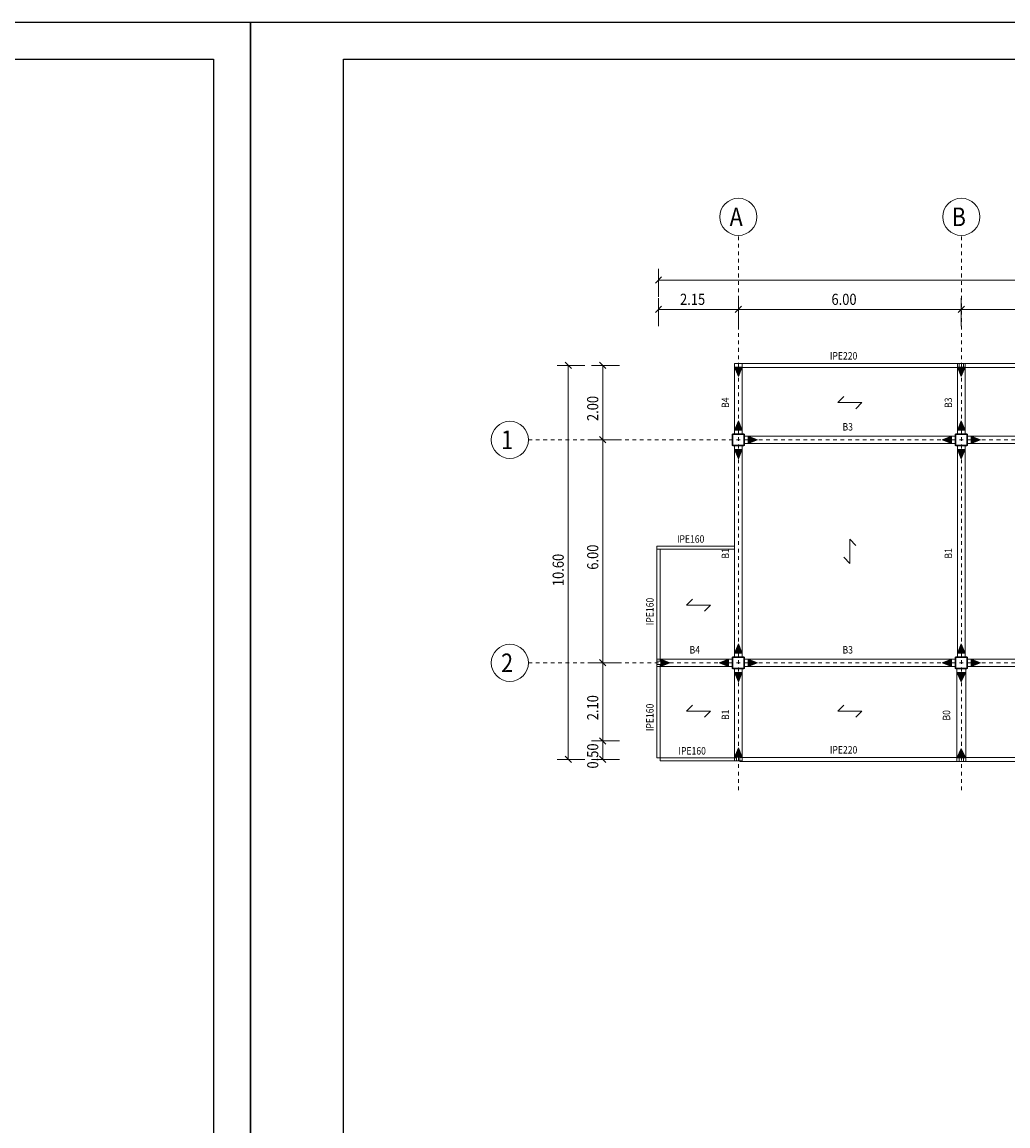
# Model space of a CAD drawing. Units: millimetres. Extents: x 118 to 1546, y 124 to 252.
# Drawn here: x 784 to 811, y 153 to 183 of the extents above; entities that cross this region are included whole.
import ezdxf

# ---------------------------------------------------------------- set-up
doc = ezdxf.new("R2010")
doc.units = ezdxf.units.MM
doc.header["$LTSCALE"] = 0.1
doc.linetypes.add('XKITLINE00', pattern=[0])
doc.linetypes.add('XKITLINE04', pattern=[3, 0.5, -0.5, 0.5, -0.5, 0.5, -0.5])
for name, color, linetype, lineweight in [('Graphic object', 1, 'Continuous', 0), ('ÇäÏÇÒå', 1, 'Continuous', 0), ('ÔÈ˜å', 1, 'Continuous', 0), ('ÚÈÇÑÊ ãÊäí', 1, 'Continuous', 0), ('ÞØÚå ', 1, 'Continuous', 0)]:
    doc.layers.add(name, color=color, linetype=linetype, lineweight=lineweight)
doc.layers.add('kadr', color=7, linetype='Continuous')
doc.styles.add('ROMANC', font='romans.shx')

# ---------------------------------------------------------------- blocks, each defined once
blk = doc.blocks.new('*A133')
at = {"layer": 'ÞØÚå '}
blk.add_hatch(color=4, dxfattribs=at).paths.add_polyline_path([(103.821, 13.76), (103.836, 13.76), (103.836, 13.46), (103.821, 13.46)], flags=17)
blk = doc.blocks.new('*A134')
at = {"layer": 'ÞØÚå '}
blk.add_hatch(color=4, dxfattribs=at).paths.add_polyline_path([(103.521, 19.465), (103.821, 19.465), (103.821, 19.45), (103.521, 19.45)], flags=17)
blk = doc.blocks.new('*A135')
at = {"layer": 'ÞØÚå '}
blk.add_hatch(color=4, dxfattribs=at).paths.add_polyline_path([(103.521, 19.77), (103.821, 19.77), (103.821, 19.755), (103.521, 19.755)], flags=17)
blk = doc.blocks.new('*A136')
at = {"layer": 'ÞØÚå '}
blk.add_hatch(color=4, dxfattribs=at).paths.add_polyline_path([(103.821, 19.76), (103.836, 19.76), (103.836, 19.46), (103.821, 19.46)], flags=17)
blk = doc.blocks.new('*A137')
at = {"layer": 'ÞØÚå '}
blk.add_hatch(color=4, dxfattribs=at).paths.add_polyline_path([(97.821, 19.76), (97.836, 19.76), (97.836, 19.46), (97.821, 19.46)], flags=17)
blk = doc.blocks.new('*A138')
at = {"layer": 'ÞØÚå '}
blk.add_hatch(color=4, dxfattribs=at).paths.add_polyline_path([(97.521, 19.77), (97.821, 19.77), (97.821, 19.755), (97.521, 19.755)], flags=17)
blk = doc.blocks.new('*A139')
at = {"layer": 'ÞØÚå '}
blk.add_hatch(color=4, dxfattribs=at).paths.add_polyline_path([(97.521, 19.465), (97.821, 19.465), (97.821, 19.45), (97.521, 19.45)], flags=17)
blk = doc.blocks.new('*A140')
at = {"layer": 'ÞØÚå '}
blk.add_hatch(color=4, dxfattribs=at).paths.add_polyline_path([(97.821, 13.76), (97.836, 13.76), (97.836, 13.46), (97.821, 13.46)], flags=17)
blk = doc.blocks.new('*A141')
at = {"layer": 'ÞØÚå '}
blk.add_hatch(color=4, dxfattribs=at).paths.add_polyline_path([(97.521, 13.77), (97.821, 13.77), (97.821, 13.755), (97.521, 13.755)], flags=17)
blk = doc.blocks.new('*A142')
at = {"layer": 'ÞØÚå '}
blk.add_hatch(color=4, dxfattribs=at).paths.add_polyline_path([(103.506, 13.76), (103.521, 13.76), (103.521, 13.46), (103.506, 13.46)], flags=17)
blk = doc.blocks.new('*A143')
at = {"layer": 'ÞØÚå '}
blk.add_hatch(color=4, dxfattribs=at).paths.add_polyline_path([(103.506, 19.76), (103.521, 19.76), (103.521, 19.46), (103.506, 19.46)], flags=17)
blk = doc.blocks.new('*A151')
at = {"layer": 'ÞØÚå '}
blk.add_hatch(color=4, dxfattribs=at).paths.add_polyline_path([(97.521, 13.465), (97.821, 13.465), (97.821, 13.45), (97.521, 13.45)], flags=17)
blk = doc.blocks.new('*A152')
at = {"layer": 'ÞØÚå '}
blk.add_hatch(color=4, dxfattribs=at).paths.add_polyline_path([(97.506, 13.76), (97.521, 13.76), (97.521, 13.46), (97.506, 13.46)], flags=17)
blk = doc.blocks.new('*A153')
at = {"layer": 'ÞØÚå '}
blk.add_hatch(color=4, dxfattribs=at).paths.add_polyline_path([(97.506, 19.76), (97.521, 19.76), (97.521, 19.46), (97.506, 19.46)], flags=17)
blk = doc.blocks.new('*A154')
at = {"layer": 'ÞØÚå '}
blk.add_hatch(color=4, dxfattribs=at).paths.add_polyline_path([(103.521, 13.465), (103.821, 13.465), (103.821, 13.45), (103.521, 13.45)], flags=17)
blk = doc.blocks.new('*A156')
at = {"layer": 'ÞØÚå '}
blk.add_hatch(color=4, dxfattribs=at).paths.add_polyline_path([(103.521, 13.77), (103.821, 13.77), (103.821, 13.755), (103.521, 13.755)], flags=17)
blk = doc.blocks.new('*A666')
at = {"layer": 'ÞØÚå ', "color": 3, "linetype": 'XKITLINE00', "lineweight": 0}
for p, q in [((103.616, 11.065), (97.712, 11.065)), ((97.712, 10.955), (97.712, 11.065)), ((103.616, 10.955), (103.616, 11.065)), ((103.616, 10.955), (97.712, 10.955))]:
    blk.add_line(p, q, dxfattribs=at)
blk = doc.blocks.new('*A667')
at = {"layer": 'ÞØÚå ', "color": 4, "linetype": 'XKITLINE00', "lineweight": 0}
for p, q in [((103.521, 13.77), (103.521, 13.755)), ((103.821, 13.77), (103.521, 13.77)), ((103.521, 13.755), (103.821, 13.755)), ((103.821, 13.755), (103.821, 13.77))]:
    blk.add_line(p, q, dxfattribs=at)
blk = doc.blocks.new('*A668')
at = {"layer": 'ÞØÚå ', "color": 4, "linetype": 'XKITLINE00', "lineweight": 0}
for p, q in [((103.821, 13.76), (103.821, 13.46)), ((103.836, 13.76), (103.821, 13.76)), ((103.836, 13.46), (103.836, 13.76)), ((103.821, 13.46), (103.836, 13.46))]:
    blk.add_line(p, q, dxfattribs=at)
blk = doc.blocks.new('*A669')
at = {"layer": 'ÞØÚå ', "color": 4, "linetype": 'XKITLINE00', "lineweight": 0}
for p, q in [((103.521, 19.465), (103.521, 19.45)), ((103.821, 19.465), (103.521, 19.465)), ((103.521, 19.45), (103.821, 19.45)), ((103.821, 19.45), (103.821, 19.465))]:
    blk.add_line(p, q, dxfattribs=at)
blk = doc.blocks.new('*A670')
at = {"layer": 'ÞØÚå ', "color": 4, "linetype": 'XKITLINE00', "lineweight": 0}
for p, q in [((103.521, 19.77), (103.521, 19.755)), ((103.821, 19.77), (103.521, 19.77)), ((103.521, 19.755), (103.821, 19.755)), ((103.821, 19.755), (103.821, 19.77))]:
    blk.add_line(p, q, dxfattribs=at)
blk = doc.blocks.new('*A671')
at = {"layer": 'ÞØÚå ', "color": 4, "linetype": 'XKITLINE00', "lineweight": 0}
for p, q in [((103.821, 19.76), (103.821, 19.46)), ((103.836, 19.76), (103.821, 19.76)), ((103.836, 19.46), (103.836, 19.76)), ((103.821, 19.46), (103.836, 19.46))]:
    blk.add_line(p, q, dxfattribs=at)
blk = doc.blocks.new('*A672')
at = {"layer": 'ÞØÚå ', "color": 4, "linetype": 'XKITLINE00', "lineweight": 0}
for p, q in [((97.821, 19.76), (97.821, 19.46)), ((97.836, 19.76), (97.821, 19.76)), ((97.836, 19.46), (97.836, 19.76)), ((97.821, 19.46), (97.836, 19.46))]:
    blk.add_line(p, q, dxfattribs=at)
blk = doc.blocks.new('*A673')
at = {"layer": 'ÞØÚå ', "color": 4, "linetype": 'XKITLINE00', "lineweight": 0}
for p, q in [((97.521, 19.77), (97.521, 19.755)), ((97.821, 19.77), (97.521, 19.77)), ((97.521, 19.755), (97.821, 19.755)), ((97.821, 19.755), (97.821, 19.77))]:
    blk.add_line(p, q, dxfattribs=at)
blk = doc.blocks.new('*A674')
at = {"layer": 'ÞØÚå ', "color": 4, "linetype": 'XKITLINE00', "lineweight": 0}
for p, q in [((97.521, 19.465), (97.521, 19.45)), ((97.821, 19.465), (97.521, 19.465)), ((97.521, 19.45), (97.821, 19.45)), ((97.821, 19.45), (97.821, 19.465))]:
    blk.add_line(p, q, dxfattribs=at)
blk = doc.blocks.new('*A675')
at = {"layer": 'ÞØÚå ', "color": 4, "linetype": 'XKITLINE00', "lineweight": 0}
for p, q in [((97.821, 13.76), (97.821, 13.46)), ((97.836, 13.76), (97.821, 13.76)), ((97.836, 13.46), (97.836, 13.76)), ((97.821, 13.46), (97.836, 13.46))]:
    blk.add_line(p, q, dxfattribs=at)
blk = doc.blocks.new('*A676')
at = {"layer": 'ÞØÚå ', "color": 4, "linetype": 'XKITLINE00', "lineweight": 0}
for p, q in [((97.521, 13.77), (97.521, 13.755)), ((97.821, 13.77), (97.521, 13.77)), ((97.521, 13.755), (97.821, 13.755)), ((97.821, 13.755), (97.821, 13.77))]:
    blk.add_line(p, q, dxfattribs=at)
blk = doc.blocks.new('*A677')
at = {"layer": 'ÞØÚå ', "color": 3, "linetype": 'XKITLINE00', "lineweight": 0}
for p, q in [((97.836, 19.71), (103.506, 19.71)), ((97.836, 19.51), (103.506, 19.51))]:
    blk.add_line(p, q, dxfattribs=at)
blk = doc.blocks.new('*A678')
at = {"layer": 'ÞØÚå ', "color": 3, "linetype": 'XKITLINE00', "lineweight": 0}
for p, q in [((97.836, 13.71), (103.506, 13.71)), ((97.836, 13.51), (103.506, 13.51))]:
    blk.add_line(p, q, dxfattribs=at)
blk = doc.blocks.new('*A679')
at = {"layer": 'ÞØÚå ', "color": 3, "linetype": 'XKITLINE00', "lineweight": 0}
for p, q in [((103.571, 13.77), (103.571, 19.45)), ((103.771, 13.77), (103.771, 19.45))]:
    blk.add_line(p, q, dxfattribs=at)
blk = doc.blocks.new('*A680')
at = {"layer": 'ÞØÚå ', "color": 3, "linetype": 'XKITLINE00', "lineweight": 0}
for p, q in [((97.571, 13.77), (97.571, 19.45)), ((97.771, 13.77), (97.771, 19.45))]:
    blk.add_line(p, q, dxfattribs=at)
blk = doc.blocks.new('*A681')
at = {"layer": 'ÞØÚå ', "color": 4, "linetype": 'XKITLINE00', "lineweight": 0}
for p, q in [((103.506, 13.76), (103.506, 13.46)), ((103.521, 13.76), (103.506, 13.76)), ((103.521, 13.46), (103.521, 13.76)), ((103.506, 13.46), (103.521, 13.46))]:
    blk.add_line(p, q, dxfattribs=at)
blk = doc.blocks.new('*A682')
at = {"layer": 'ÞØÚå ', "color": 3, "linetype": 'XKITLINE00', "lineweight": 0}
for p, q in [((97.571, 21.665), (97.771, 21.665)), ((97.571, 19.77), (97.571, 21.665)), ((97.771, 21.665), (97.771, 19.77))]:
    blk.add_line(p, q, dxfattribs=at)
blk = doc.blocks.new('*A683')
at = {"layer": 'ÞØÚå ', "color": 3, "linetype": 'XKITLINE00', "lineweight": 0}
for p, q in [((103.571, 21.665), (103.771, 21.665)), ((103.571, 19.77), (103.571, 21.665)), ((103.771, 21.665), (103.771, 19.77))]:
    blk.add_line(p, q, dxfattribs=at)
blk = doc.blocks.new('*A684')
at = {"layer": 'ÞØÚå ', "color": 4, "linetype": 'XKITLINE00', "lineweight": 0}
for p, q in [((103.506, 19.76), (103.506, 19.46)), ((103.521, 19.76), (103.506, 19.76)), ((103.521, 19.46), (103.521, 19.76)), ((103.506, 19.46), (103.521, 19.46))]:
    blk.add_line(p, q, dxfattribs=at)
blk = doc.blocks.new('*A691')
at = {"layer": 'ÞØÚå ', "color": 3, "linetype": 'XKITLINE00', "lineweight": 0}
for p, q in [((103.836, 19.71), (109.506, 19.71)), ((103.836, 19.51), (109.506, 19.51))]:
    blk.add_line(p, q, dxfattribs=at)
blk = doc.blocks.new('*A692')
at = {"layer": 'ÞØÚå ', "color": 3, "linetype": 'XKITLINE00', "lineweight": 0}
for p, q in [((103.836, 13.71), (109.506, 13.71)), ((103.836, 13.51), (109.506, 13.51))]:
    blk.add_line(p, q, dxfattribs=at)
blk = doc.blocks.new('*A697')
at = {"layer": 'ÞØÚå ', "color": 3, "linetype": 'XKITLINE00', "lineweight": 0}
for p, q in [((103.616, 21.665), (97.771, 21.665)), ((97.771, 21.555), (97.771, 21.665)), ((103.616, 21.555), (97.771, 21.555)), ((103.616, 21.555), (103.616, 21.665))]:
    blk.add_line(p, q, dxfattribs=at)
blk = doc.blocks.new('*A698')
at = {"layer": 'ÞØÚå ', "color": 3, "linetype": 'XKITLINE00', "lineweight": 0}
for p, q in [((109.611, 21.665), (103.726, 21.665)), ((103.726, 21.555), (103.726, 21.665)), ((109.611, 21.555), (103.726, 21.555)), ((109.611, 21.555), (109.611, 21.665))]:
    blk.add_line(p, q, dxfattribs=at)
blk = doc.blocks.new('*A699')
at = {"layer": 'ÞØÚå ', "color": 3, "linetype": 'XKITLINE00', "lineweight": 0}
for p, q in [((97.616, 11.051), (95.562, 11.051)), ((95.562, 10.969), (95.562, 11.051)), ((97.616, 10.969), (97.616, 11.051)), ((97.616, 10.969), (95.562, 10.969))]:
    blk.add_line(p, q, dxfattribs=at)
blk = doc.blocks.new('*A700')
at = {"layer": 'ÞØÚå ', "color": 3, "linetype": 'XKITLINE00', "lineweight": 0}
for p, q in [((95.562, 13.569), (95.48, 13.569)), ((95.48, 13.569), (95.48, 11.051)), ((95.562, 13.569), (95.562, 11.051)), ((95.562, 11.051), (95.48, 11.051))]:
    blk.add_line(p, q, dxfattribs=at)
blk = doc.blocks.new('*A701')
at = {"layer": 'ÞØÚå ', "color": 4, "linetype": 'XKITLINE00', "lineweight": 0}
for p, q in [((97.521, 13.465), (97.521, 13.45)), ((97.821, 13.465), (97.521, 13.465)), ((97.521, 13.45), (97.821, 13.45)), ((97.821, 13.45), (97.821, 13.465))]:
    blk.add_line(p, q, dxfattribs=at)
blk = doc.blocks.new('*A702')
at = {"layer": 'ÞØÚå ', "color": 3, "linetype": 'XKITLINE00', "lineweight": 0}
for p, q in [((97.571, 13.45), (97.571, 10.969)), ((97.771, 10.969), (97.771, 13.45)), ((97.571, 10.969), (97.771, 10.969))]:
    blk.add_line(p, q, dxfattribs=at)
blk = doc.blocks.new('*A703')
at = {"layer": 'ÞØÚå ', "color": 3, "linetype": 'XKITLINE00', "lineweight": 0}
for p, q in [((97.506, 13.71), (95.48, 13.71)), ((95.48, 13.71), (95.48, 13.51)), ((95.48, 13.51), (97.506, 13.51))]:
    blk.add_line(p, q, dxfattribs=at)
blk = doc.blocks.new('*A704')
at = {"layer": 'ÞØÚå ', "color": 3, "linetype": 'XKITLINE00', "lineweight": 0}
for p, q in [((97.571, 16.751), (95.48, 16.751)), ((95.48, 16.669), (95.48, 16.751)), ((97.571, 16.669), (95.48, 16.669)), ((97.571, 16.669), (97.571, 16.751))]:
    blk.add_line(p, q, dxfattribs=at)
blk = doc.blocks.new('*A705')
at = {"layer": 'ÞØÚå ', "color": 3, "linetype": 'XKITLINE00', "lineweight": 0}
for p, q in [((95.562, 16.669), (95.48, 16.669)), ((95.48, 16.669), (95.48, 13.651)), ((95.562, 16.669), (95.562, 13.651)), ((95.562, 13.651), (95.48, 13.651))]:
    blk.add_line(p, q, dxfattribs=at)
blk = doc.blocks.new('*A706')
at = {"layer": 'ÞØÚå ', "color": 4, "linetype": 'XKITLINE00', "lineweight": 0}
for p, q in [((97.506, 13.76), (97.506, 13.46)), ((97.521, 13.76), (97.506, 13.76)), ((97.521, 13.46), (97.521, 13.76)), ((97.506, 13.46), (97.521, 13.46))]:
    blk.add_line(p, q, dxfattribs=at)
blk = doc.blocks.new('*A707')
at = {"layer": 'ÞØÚå ', "color": 4, "linetype": 'XKITLINE00', "lineweight": 0}
for p, q in [((97.506, 19.76), (97.506, 19.46)), ((97.521, 19.76), (97.506, 19.76)), ((97.521, 19.46), (97.521, 19.76)), ((97.506, 19.46), (97.521, 19.46))]:
    blk.add_line(p, q, dxfattribs=at)
blk = doc.blocks.new('*A708')
at = {"layer": 'ÞØÚå ', "color": 4, "linetype": 'XKITLINE00', "lineweight": 0}
for p, q in [((103.521, 13.465), (103.521, 13.45)), ((103.821, 13.465), (103.521, 13.465)), ((103.521, 13.45), (103.821, 13.45)), ((103.821, 13.45), (103.821, 13.465))]:
    blk.add_line(p, q, dxfattribs=at)
blk = doc.blocks.new('*A709')
at = {"layer": 'ÞØÚå ', "color": 3, "linetype": 'XKITLINE00', "lineweight": 0}
for p, q in [((103.546, 13.45), (103.546, 10.955)), ((103.796, 10.955), (103.796, 13.45)), ((103.546, 10.955), (103.796, 10.955))]:
    blk.add_line(p, q, dxfattribs=at)
blk = doc.blocks.new('*A710')
at = {"layer": 'ÞØÚå ', "color": 3, "linetype": 'XKITLINE00', "lineweight": 0}
for p, q in [((109.571, 11.065), (103.726, 11.065)), ((103.726, 10.955), (103.726, 11.065)), ((109.571, 10.955), (109.571, 11.065)), ((109.571, 10.955), (103.726, 10.955))]:
    blk.add_line(p, q, dxfattribs=at)
blk = doc.blocks.new('*A2165')
at = {"layer": 'Graphic object'}
blk.add_hatch(color=6, dxfattribs=at).paths.add_polyline_path([(103.406, 13.51), (103.156, 13.61), (103.406, 13.71)], flags=17)
at = {"layer": 'Graphic object', "color": 6, "linetype": 'XKITLINE00', "lineweight": 0}
for p, q in [((103.406, 13.71), (103.156, 13.61)), ((103.406, 13.51), (103.406, 13.71)), ((103.156, 13.61), (103.406, 13.51))]:
    blk.add_line(p, q, dxfattribs=at)
blk = doc.blocks.new('*A2166')
at = {"layer": 'Graphic object'}
blk.add_hatch(color=6, dxfattribs=at).paths.add_polyline_path([(97.936, 13.71), (98.186, 13.61), (97.936, 13.51)], flags=17)
at = {"layer": 'Graphic object', "color": 6, "linetype": 'XKITLINE00', "lineweight": 0}
for p, q in [((98.186, 13.61), (97.936, 13.71)), ((97.936, 13.71), (97.936, 13.51)), ((97.936, 13.51), (98.186, 13.61))]:
    blk.add_line(p, q, dxfattribs=at)
blk = doc.blocks.new('*A2170')
at = {"layer": 'Graphic object'}
blk.add_hatch(color=6, dxfattribs=at).paths.add_polyline_path([(103.936, 13.71), (104.186, 13.61), (103.936, 13.51)], flags=17)
at = {"layer": 'Graphic object', "color": 6, "linetype": 'XKITLINE00', "lineweight": 0}
for p, q in [((104.186, 13.61), (103.936, 13.71)), ((103.936, 13.71), (103.936, 13.51)), ((103.936, 13.51), (104.186, 13.61))]:
    blk.add_line(p, q, dxfattribs=at)
blk = doc.blocks.new('*A2171')
at = {"layer": 'Graphic object'}
blk.add_hatch(color=6, dxfattribs=at).paths.add_polyline_path([(103.771, 19.35), (103.671, 19.1), (103.571, 19.35)], flags=17)
at = {"layer": 'Graphic object', "color": 6, "linetype": 'XKITLINE00', "lineweight": 0}
for p, q in [((103.771, 19.35), (103.571, 19.35)), ((103.571, 19.35), (103.671, 19.1)), ((103.671, 19.1), (103.771, 19.35))]:
    blk.add_line(p, q, dxfattribs=at)
blk = doc.blocks.new('*A2172')
at = {"layer": 'Graphic object'}
blk.add_hatch(color=6, dxfattribs=at).paths.add_polyline_path([(103.571, 13.87), (103.671, 14.12), (103.771, 13.87)], flags=17)
at = {"layer": 'Graphic object', "color": 6, "linetype": 'XKITLINE00', "lineweight": 0}
for p, q in [((103.671, 14.12), (103.571, 13.87)), ((103.771, 13.87), (103.671, 14.12)), ((103.571, 13.87), (103.771, 13.87))]:
    blk.add_line(p, q, dxfattribs=at)
blk = doc.blocks.new('*A2173')
at = {"layer": 'Graphic object'}
blk.add_hatch(color=6, dxfattribs=at).paths.add_polyline_path([(97.771, 19.35), (97.671, 19.1), (97.571, 19.35)], flags=17)
at = {"layer": 'Graphic object', "color": 6, "linetype": 'XKITLINE00', "lineweight": 0}
for p, q in [((97.771, 19.35), (97.571, 19.35)), ((97.571, 19.35), (97.671, 19.1)), ((97.671, 19.1), (97.771, 19.35))]:
    blk.add_line(p, q, dxfattribs=at)
blk = doc.blocks.new('*A2174')
at = {"layer": 'Graphic object'}
blk.add_hatch(color=6, dxfattribs=at).paths.add_polyline_path([(97.571, 13.87), (97.671, 14.12), (97.771, 13.87)], flags=17)
at = {"layer": 'Graphic object', "color": 6, "linetype": 'XKITLINE00', "lineweight": 0}
for p, q in [((97.671, 14.12), (97.571, 13.87)), ((97.771, 13.87), (97.671, 14.12)), ((97.571, 13.87), (97.771, 13.87))]:
    blk.add_line(p, q, dxfattribs=at)
blk = doc.blocks.new('*A2179')
at = {"layer": 'Graphic object'}
blk.add_hatch(color=6, dxfattribs=at).paths.add_polyline_path([(97.771, 13.35), (97.671, 13.1), (97.571, 13.35)], flags=17)
at = {"layer": 'Graphic object', "color": 6, "linetype": 'XKITLINE00', "lineweight": 0}
for p, q in [((97.771, 13.35), (97.571, 13.35)), ((97.571, 13.35), (97.671, 13.1)), ((97.671, 13.1), (97.771, 13.35))]:
    blk.add_line(p, q, dxfattribs=at)
blk = doc.blocks.new('*A2180')
at = {"layer": 'Graphic object'}
blk.add_hatch(color=6, dxfattribs=at).paths.add_polyline_path([(97.571, 11.069), (97.671, 11.319), (97.771, 11.069)], flags=17)
at = {"layer": 'Graphic object', "color": 6, "linetype": 'XKITLINE00', "lineweight": 0}
for p, q in [((97.671, 11.319), (97.571, 11.069)), ((97.771, 11.069), (97.671, 11.319)), ((97.571, 11.069), (97.771, 11.069))]:
    blk.add_line(p, q, dxfattribs=at)
blk = doc.blocks.new('*A2183')
at = {"layer": 'Graphic object'}
blk.add_hatch(color=6, dxfattribs=at).paths.add_polyline_path([(97.406, 13.51), (97.156, 13.61), (97.406, 13.71)], flags=17)
at = {"layer": 'Graphic object', "color": 6, "linetype": 'XKITLINE00', "lineweight": 0}
for p, q in [((97.406, 13.71), (97.156, 13.61)), ((97.406, 13.51), (97.406, 13.71)), ((97.156, 13.61), (97.406, 13.51))]:
    blk.add_line(p, q, dxfattribs=at)
blk = doc.blocks.new('*A2184')
at = {"layer": 'Graphic object'}
blk.add_hatch(color=6, dxfattribs=at).paths.add_polyline_path([(95.58, 13.71), (95.83, 13.61), (95.58, 13.51)], flags=17)
at = {"layer": 'Graphic object', "color": 6, "linetype": 'XKITLINE00', "lineweight": 0}
for p, q in [((95.83, 13.61), (95.58, 13.71)), ((95.58, 13.71), (95.58, 13.51)), ((95.58, 13.51), (95.83, 13.61))]:
    blk.add_line(p, q, dxfattribs=at)
blk = doc.blocks.new('*A2187')
at = {"layer": 'Graphic object'}
blk.add_hatch(color=6, dxfattribs=at).paths.add_polyline_path([(97.771, 21.565), (97.671, 21.315), (97.571, 21.565)], flags=17)
at = {"layer": 'Graphic object', "color": 6, "linetype": 'XKITLINE00', "lineweight": 0}
for p, q in [((97.771, 21.565), (97.571, 21.565)), ((97.571, 21.565), (97.671, 21.315)), ((97.671, 21.315), (97.771, 21.565))]:
    blk.add_line(p, q, dxfattribs=at)
blk = doc.blocks.new('*A2188')
at = {"layer": 'Graphic object'}
blk.add_hatch(color=6, dxfattribs=at).paths.add_polyline_path([(97.571, 19.87), (97.671, 20.12), (97.771, 19.87)], flags=17)
at = {"layer": 'Graphic object', "color": 6, "linetype": 'XKITLINE00', "lineweight": 0}
for p, q in [((97.671, 20.12), (97.571, 19.87)), ((97.771, 19.87), (97.671, 20.12)), ((97.571, 19.87), (97.771, 19.87))]:
    blk.add_line(p, q, dxfattribs=at)
blk = doc.blocks.new('*A2193')
at = {"layer": 'Graphic object'}
blk.add_hatch(color=6, dxfattribs=at).paths.add_polyline_path([(103.796, 13.35), (103.671, 13.1), (103.546, 13.35)], flags=17)
at = {"layer": 'Graphic object', "color": 6, "linetype": 'XKITLINE00', "lineweight": 0}
for p, q in [((103.796, 13.35), (103.546, 13.35)), ((103.546, 13.35), (103.671, 13.1)), ((103.671, 13.1), (103.796, 13.35))]:
    blk.add_line(p, q, dxfattribs=at)
blk = doc.blocks.new('*A2194')
at = {"layer": 'Graphic object'}
blk.add_hatch(color=6, dxfattribs=at).paths.add_polyline_path([(103.546, 11.055), (103.671, 11.305), (103.796, 11.055)], flags=17)
at = {"layer": 'Graphic object', "color": 6, "linetype": 'XKITLINE00', "lineweight": 0}
for p, q in [((103.671, 11.305), (103.546, 11.055)), ((103.796, 11.055), (103.671, 11.305)), ((103.546, 11.055), (103.796, 11.055))]:
    blk.add_line(p, q, dxfattribs=at)
blk = doc.blocks.new('*A2197')
at = {"layer": 'Graphic object', "color": 1, "linetype": 'XKITLINE00', "lineweight": 0}
for p, q in [((96.272, 15.16), (96.436, 15.324)), ((96.921, 15.16), (96.272, 15.16)), ((96.757, 14.996), (96.921, 15.16))]:
    blk.add_line(p, q, dxfattribs=at)
blk = doc.blocks.new('*A2198')
at = {"layer": 'Graphic object', "color": 1, "linetype": 'XKITLINE00', "lineweight": 0}
for p, q in [((100.347, 12.31), (100.511, 12.474)), ((100.996, 12.31), (100.347, 12.31)), ((100.832, 12.146), (100.996, 12.31))]:
    blk.add_line(p, q, dxfattribs=at)
blk = doc.blocks.new('*A2199')
at = {"layer": 'Graphic object', "color": 1, "linetype": 'XKITLINE00', "lineweight": 0}
for p, q in [((96.272, 12.31), (96.436, 12.474)), ((96.921, 12.31), (96.272, 12.31)), ((96.757, 12.146), (96.921, 12.31))]:
    blk.add_line(p, q, dxfattribs=at)
blk = doc.blocks.new('*A2200')
at = {"layer": 'Graphic object', "color": 1, "linetype": 'XKITLINE00', "lineweight": 0}
for p, q in [((100.835, 16.771), (100.671, 16.935)), ((100.671, 16.935), (100.671, 16.285)), ((100.671, 16.285), (100.507, 16.449))]:
    blk.add_line(p, q, dxfattribs=at)
blk = doc.blocks.new('*A2201')
at = {"layer": 'Graphic object', "color": 1, "linetype": 'XKITLINE00', "lineweight": 0}
for p, q in [((100.347, 20.61), (100.511, 20.774)), ((100.996, 20.61), (100.347, 20.61)), ((100.832, 20.446), (100.996, 20.61))]:
    blk.add_line(p, q, dxfattribs=at)
blk = doc.blocks.new('*A2202')
at = {"layer": 'Graphic object'}
blk.add_hatch(color=6, dxfattribs=at).paths.add_polyline_path([(97.936, 19.71), (98.186, 19.61), (97.936, 19.51)], flags=17)
at = {"layer": 'Graphic object', "color": 6, "linetype": 'XKITLINE00', "lineweight": 0}
for p, q in [((98.186, 19.61), (97.936, 19.71)), ((97.936, 19.71), (97.936, 19.51)), ((97.936, 19.51), (98.186, 19.61))]:
    blk.add_line(p, q, dxfattribs=at)
blk = doc.blocks.new('*A2211')
at = {"layer": 'Graphic object'}
blk.add_hatch(color=6, dxfattribs=at).paths.add_polyline_path([(103.406, 19.51), (103.156, 19.61), (103.406, 19.71)], flags=17)
at = {"layer": 'Graphic object', "color": 6, "linetype": 'XKITLINE00', "lineweight": 0}
for p, q in [((103.406, 19.71), (103.156, 19.61)), ((103.156, 19.61), (103.406, 19.51)), ((103.406, 19.51), (103.406, 19.71))]:
    blk.add_line(p, q, dxfattribs=at)
blk = doc.blocks.new('*A2212')
at = {"layer": 'Graphic object'}
blk.add_hatch(color=6, dxfattribs=at).paths.add_polyline_path([(103.771, 21.565), (103.671, 21.315), (103.571, 21.565)], flags=17)
at = {"layer": 'Graphic object', "color": 6, "linetype": 'XKITLINE00', "lineweight": 0}
for p, q in [((103.771, 21.565), (103.571, 21.565)), ((103.571, 21.565), (103.671, 21.315)), ((103.671, 21.315), (103.771, 21.565))]:
    blk.add_line(p, q, dxfattribs=at)
blk = doc.blocks.new('*A2213')
at = {"layer": 'Graphic object'}
blk.add_hatch(color=6, dxfattribs=at).paths.add_polyline_path([(103.571, 19.87), (103.671, 20.12), (103.771, 19.87)], flags=17)
at = {"layer": 'Graphic object', "color": 6, "linetype": 'XKITLINE00', "lineweight": 0}
for p, q in [((103.671, 20.12), (103.571, 19.87)), ((103.771, 19.87), (103.671, 20.12)), ((103.571, 19.87), (103.771, 19.87))]:
    blk.add_line(p, q, dxfattribs=at)
blk = doc.blocks.new('*A2215')
at = {"layer": 'Graphic object'}
blk.add_hatch(color=6, dxfattribs=at).paths.add_polyline_path([(103.936, 19.71), (104.186, 19.61), (103.936, 19.51)], flags=17)
at = {"layer": 'Graphic object', "color": 6, "linetype": 'XKITLINE00', "lineweight": 0}
for p, q in [((104.186, 19.61), (103.936, 19.71)), ((103.936, 19.71), (103.936, 19.51)), ((103.936, 19.51), (104.186, 19.61))]:
    blk.add_line(p, q, dxfattribs=at)
blk = doc.blocks.new('*A2646')
at = {"layer": 'ÇäÏÇÒå', "color": 7, "linetype": 'XKITLINE00', "lineweight": 0}
for p, q in [((95.521, 23.46), (95.521, 24.21)), ((129.821, 23.46), (129.821, 24.21)), ((95.606, 23.995), (95.437, 23.825)), ((95.521, 23.91), (129.821, 23.91)), ((129.906, 23.995), (129.737, 23.825))]:
    blk.add_line(p, q, dxfattribs=at)
at = {"layer": 'ÇäÏÇÒå', "color": 2, "style": 'ROMANC', "width": 0.85}
blk.add_text('34.30', height=0.3, dxfattribs=at).set_placement((112.035, 24.03))
blk = doc.blocks.new('*A2651')
at = {"layer": 'ÇäÏÇÒå', "color": 7, "linetype": 'XKITLINE00', "lineweight": 0}
for p, q in [((97.756, 23.205), (97.587, 23.035)), ((97.671, 22.67), (97.671, 23.42)), ((103.756, 23.205), (103.587, 23.035)), ((103.671, 22.67), (103.671, 23.42)), ((97.671, 23.12), (103.671, 23.12))]:
    blk.add_line(p, q, dxfattribs=at)
at = {"layer": 'ÇäÏÇÒå', "color": 2, "style": 'ROMANC', "width": 0.85}
blk.add_text('6.00', height=0.3, dxfattribs=at).set_placement((100.176, 23.24))
blk = doc.blocks.new('*A2652')
at = {"layer": 'ÇäÏÇÒå', "color": 7, "linetype": 'XKITLINE00', "lineweight": 0}
for p, q in [((92.337, 21.695), (92.506, 21.525)), ((92.871, 21.61), (92.121, 21.61)), ((92.421, 11.01), (92.421, 21.61)), ((92.871, 11.01), (92.121, 11.01)), ((92.337, 11.095), (92.506, 10.925))]:
    blk.add_line(p, q, dxfattribs=at)
at = {"layer": 'ÇäÏÇÒå', "color": 2, "style": 'ROMANC', "width": 0.85}
blk.add_text('10.60', height=0.3, rotation=90.0002, dxfattribs=at).set_placement((92.301, 15.674))
blk = doc.blocks.new('*A2653')
at = {"layer": 'ÇäÏÇÒå', "color": 7, "linetype": 'XKITLINE00', "lineweight": 0}
for p, q in [((94.471, 19.61), (93.721, 19.61)), ((93.937, 19.695), (94.106, 19.525)), ((94.021, 13.61), (94.021, 19.61)), ((93.937, 13.695), (94.106, 13.525)), ((94.471, 13.61), (93.721, 13.61))]:
    blk.add_line(p, q, dxfattribs=at)
at = {"layer": 'ÇäÏÇÒå', "color": 2, "style": 'ROMANC', "width": 0.85}
blk.add_text('6.00', height=0.3, rotation=90.0002, dxfattribs=at).set_placement((93.901, 16.115))
blk = doc.blocks.new('*A2654')
at = {"layer": 'ÇäÏÇÒå', "color": 7, "linetype": 'XKITLINE00', "lineweight": 0}
for p, q in [((93.137, 13.695), (93.306, 13.525)), ((93.671, 13.61), (92.921, 13.61)), ((93.221, 11.51), (93.221, 13.61)), ((93.137, 11.595), (93.306, 11.425)), ((93.671, 11.51), (92.921, 11.51))]:
    blk.add_line(p, q, dxfattribs=at)
at = {"layer": 'ÇäÏÇÒå', "color": 2, "style": 'ROMANC', "width": 0.85}
blk.add_text('2.10', height=0.3, rotation=90.0002, dxfattribs=at).set_placement((93.101, 12.065))
blk = doc.blocks.new('*A2655')
at = {"layer": 'ÇäÏÇÒå', "color": 7, "linetype": 'XKITLINE00', "lineweight": 0}
for p, q in [((93.937, 11.595), (94.106, 11.425)), ((94.471, 11.51), (93.721, 11.51)), ((94.021, 11.01), (94.021, 11.51)), ((94.471, 11.01), (93.721, 11.01)), ((93.937, 11.095), (94.106, 10.925))]:
    blk.add_line(p, q, dxfattribs=at)
at = {"layer": 'ÇäÏÇÒå', "color": 2, "style": 'ROMANC', "width": 0.85}
blk.add_text('0.50', height=0.3, rotation=90.0002, dxfattribs=at).set_placement((93.901, 10.765))
blk = doc.blocks.new('*A2661')
at = {"layer": 'ÇäÏÇÒå', "color": 7, "linetype": 'XKITLINE00', "lineweight": 0}
for p, q in [((95.606, 23.205), (95.437, 23.035)), ((95.521, 22.67), (95.521, 23.42)), ((97.756, 23.205), (97.587, 23.035)), ((97.671, 22.67), (97.671, 23.42)), ((95.521, 23.12), (97.671, 23.12))]:
    blk.add_line(p, q, dxfattribs=at)
at = {"layer": 'ÇäÏÇÒå', "color": 2, "style": 'ROMANC', "width": 0.85}
blk.add_text('2.15', height=0.3, dxfattribs=at).set_placement((96.101, 23.24))
blk = doc.blocks.new('*A2662')
at = {"layer": 'ÇäÏÇÒå', "color": 7, "linetype": 'XKITLINE00', "lineweight": 0}
for p, q in [((93.937, 21.695), (94.106, 21.525)), ((94.471, 21.61), (93.721, 21.61)), ((94.021, 19.61), (94.021, 21.61)), ((94.471, 19.61), (93.721, 19.61)), ((93.937, 19.695), (94.106, 19.525))]:
    blk.add_line(p, q, dxfattribs=at)
at = {"layer": 'ÇäÏÇÒå', "color": 2, "style": 'ROMANC', "width": 0.85}
blk.add_text('2.00', height=0.3, rotation=90.0002, dxfattribs=at).set_placement((93.901, 20.115))
blk = doc.blocks.new('*A2668')
at = {"layer": 'ÇäÏÇÒå', "color": 7, "linetype": 'XKITLINE00', "lineweight": 0}
for p, q in [((103.756, 23.205), (103.587, 23.035)), ((103.671, 22.67), (103.671, 23.42)), ((109.756, 23.205), (109.587, 23.035)), ((109.671, 22.67), (109.671, 23.42)), ((103.671, 23.12), (109.671, 23.12))]:
    blk.add_line(p, q, dxfattribs=at)
at = {"layer": 'ÇäÏÇÒå', "color": 2, "style": 'ROMANC', "width": 0.85}
blk.add_text('6.00', height=0.3, dxfattribs=at).set_placement((106.176, 23.24))
blk = doc.blocks.new('A$C7ED45DF4')
at = {"layer": 'kadr'}
blk.add_lwpolyline([(0, 0), (-84.1, 0), (-84.1, 59.4), (0, 59.4)], close=True, dxfattribs=at)
at = {"layer": 'kadr', "color": 4}
blk.add_lwpolyline([(-22.415, 1), (-81.6, 1), (-81.6, 58.4), (-1, 58.4), (-1, 1), (-22.415, 1)], dxfattribs=at)

msp = doc.modelspace()

# ---------------------------------------------------------------- linework, layer by layer
at = {"layer": 'ÔÈ˜å', "color": 1, "linetype": 'XKITLINE04', "lineweight": 0}
for p, q in [((803.63225, 162.26668), (803.63225, 177.19587)), ((809.63225, 162.26668), (809.63225, 177.19587)), ((797.98225, 171.69587), (839.28225, 171.69587)), ((797.98225, 165.69587), (839.28225, 165.69587))]:
    msp.add_line(p, q, dxfattribs=at)
at = {"layer": 'ÔÈ˜å', "color": 1, "linetype": 'XKITLINE00', "lineweight": 0}
for centre in [(803.63225, 177.69587), (809.63225, 177.69587), (797.48225, 171.69587), (797.48225, 165.69587)]:
    msp.add_circle(centre, 0.5, dxfattribs=at)

# ---------------------------------------------------------------- block references
for p in [(790.50495, 123.53559), (874.60495, 123.53559)]:
    msp.add_blockref('A$C7ED45DF4', p)
at = {"lineweight": 0}
for name, p in [('*A2646', (705.96086, 152.08587)), ('*A2661', (705.96086, 152.08587)), ('*A2651', (705.96086, 152.08587)), ('*A2668', (705.96086, 152.08587)), ('*A2652', (706.63141, 152.08587)), ('*A2662', (705.96086, 152.08587)), ('*A682', (705.96086, 152.08587)), ('*A697', (705.96086, 152.08587)), ('*A683', (705.96086, 152.08587)), ('*A698', (705.96086, 152.08587)), ('*A2187', (705.96086, 152.08587)), ('*A2212', (705.96086, 152.08587)), ('*A2201', (705.96086, 152.08587)), ('*A2188', (705.96086, 152.08587)), ('*A2213', (705.96086, 152.08587)), ('*A2653', (705.96086, 152.08587)), ('*A153', (705.96086, 152.08587)), ('*A707', (705.96086, 152.08587)), ('*A138', (705.96086, 152.08587)), ('*A673', (705.96086, 152.08587)), ('*A137', (705.96086, 152.08587)), ('*A672', (705.96086, 152.08587)), ('*A677', (705.96086, 152.08587)), ('*A2202', (705.96086, 152.08587)), ('*A2211', (705.96086, 152.08587)), ('*A143', (705.96086, 152.08587)), ('*A684', (705.96086, 152.08587)), ('*A135', (705.96086, 152.08587)), ('*A670', (705.96086, 152.08587)), ('*A136', (705.96086, 152.08587)), ('*A671', (705.96086, 152.08587)), ('*A691', (705.96086, 152.08587)), ('*A2215', (705.96086, 152.08587)), ('*A139', (705.96086, 152.08587)), ('*A674', (705.96086, 152.08587)), ('*A680', (705.96086, 152.08587)), ('*A2173', (705.96086, 152.08587)), ('*A134', (705.96086, 152.08587)), ('*A669', (705.96086, 152.08587)), ('*A679', (705.96086, 152.08587)), ('*A2171', (705.96086, 152.08587)), ('*A2200', (705.96086, 152.08587)), ('*A704', (705.96086, 152.08587)), ('*A705', (705.96086, 152.08587)), ('*A2197', (705.96086, 152.08587)), ('*A2174', (705.96086, 152.08587)), ('*A2172', (705.96086, 152.08587)), ('*A2654', (706.76086, 152.08587)), ('*A703', (705.96086, 152.08587)), ('*A2184', (705.96086, 152.08587)), ('*A2183', (705.96086, 152.08587)), ('*A152', (705.96086, 152.08587)), ('*A706', (705.96086, 152.08587)), ('*A141', (705.96086, 152.08587)), ('*A676', (705.96086, 152.08587)), ('*A140', (705.96086, 152.08587)), ('*A675', (705.96086, 152.08587)), ('*A678', (705.96086, 152.08587)), ('*A2166', (705.96086, 152.08587)), ('*A2165', (705.96086, 152.08587)), ('*A142', (705.96086, 152.08587)), ('*A681', (705.96086, 152.08587)), ('*A156', (705.96086, 152.08587)), ('*A667', (705.96086, 152.08587)), ('*A133', (705.96086, 152.08587)), ('*A668', (705.96086, 152.08587)), ('*A692', (705.96086, 152.08587)), ('*A2170', (705.96086, 152.08587)), ('*A700', (705.96086, 152.08587)), ('*A151', (705.96086, 152.08587)), ('*A701', (705.96086, 152.08587)), ('*A702', (705.96086, 152.08587)), ('*A2179', (705.96086, 152.08587)), ('*A154', (705.96086, 152.08587)), ('*A708', (705.96086, 152.08587)), ('*A709', (705.96086, 152.08587)), ('*A2193', (705.96086, 152.08587)), ('*A2199', (705.96086, 152.08587)), ('*A2198', (705.96086, 152.08587)), ('*A2655', (705.96086, 152.08587)), ('*A2180', (705.96086, 152.08587)), ('*A2194', (705.96086, 152.08587)), ('*A699', (705.96086, 152.08587)), ('*A666', (705.96086, 152.08587)), ('*A710', (705.96086, 152.08587))]:
    msp.add_blockref(name, p, dxfattribs=at)

# ---------------------------------------------------------------- texts
at = {"layer": 'ÔÈ˜å', "color": 2, "style": 'ROMANC', "width": 0.85}
for s, p in [('A', (803.3969, 177.44587)), ('B', (809.37346, 177.44587)), ('1', (797.2469, 171.44587)), ('2', (797.2469, 165.44587))]:
    msp.add_text(s, height=0.5, dxfattribs=at).set_placement(p)
at = {"layer": 'ÚÈÇÑÊ ãÊäí', "color": 7, "style": 'ROMANC', "width": 0.85}
for s, p in [('IPE220', (806.09533, 173.85587)), ('B3', (806.43459, 171.94587)), ('IPE160', (801.97933, 168.92787)), ('B4', (802.31859, 165.94587)), ('B3', (806.43459, 165.94587)), ('IPE160', (802.02033, 163.22787)), ('IPE220', (806.09533, 163.25587))]:
    msp.add_text(s, height=0.2, dxfattribs=at).set_placement(p)
for s, p in [('B4', (803.38225, 172.55322)), ('B3', (809.38225, 172.55322)), ('B1', (803.38225, 168.49822)), ('B1', (809.38225, 168.49822)), ('IPE160', (801.35025, 166.70896)), ('IPE160', (801.35025, 163.85896)), ('B1', (803.38225, 164.15722)), ('B0', (809.33225, 164.14322))]:
    msp.add_text(s, height=0.2, rotation=90.00021, dxfattribs=at).set_placement(p)

doc.saveas('drawing.dxf')
